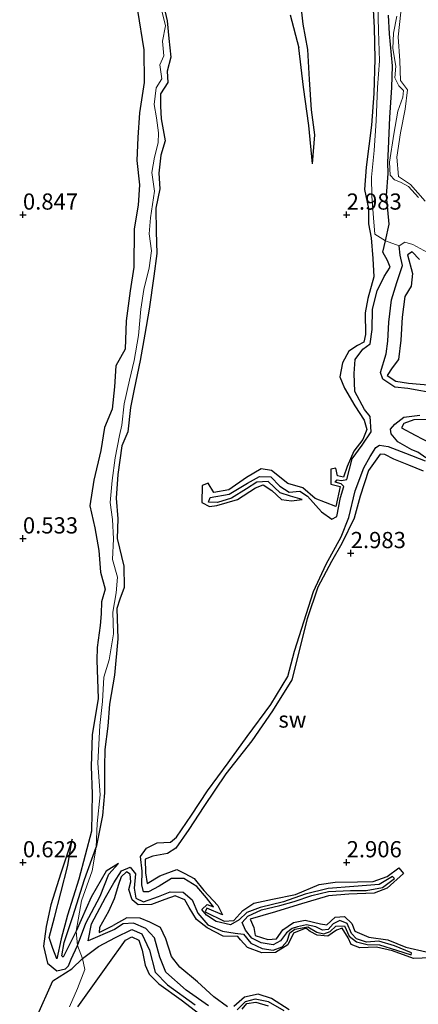
# Model space of a CAD drawing. Units: metres. Extents: x 70000 to 79801, y 374999 to 381253.
# Drawn here: x 71150 to 71211, y 376078 to 376230 of the extents above; entities that cross this region are included whole.
import ezdxf
from ezdxf.enums import TextEntityAlignment as Align

# ---------------------------------------------------------------- set-up
doc = ezdxf.new("R2010")
doc.units = ezdxf.units.M
doc.layers.get('0').update_dxf_attribs({"lineweight": 25})
for name, color, linetype, lineweight in [('B-ME-GW-GRONDWERKLIJN-L-B1', 10, 'Continuous', 25), ('B-ME-GW-HOOGTEPUNT-S-B1', 10, 'Continuous', 25), ('B-ME-IE-GRONDWERKLIJN-GROND_NIETINGERICHT-GV-B6', 253, 'Continuous', 18), ('B-ME-OG-BREUK-L-B1', 10, 'Continuous', 25), ('B-ME-OG-WATER-GV-B6', 153, 'Continuous', 18)]:
    doc.layers.add(name, color=color, linetype=linetype, lineweight=lineweight)
doc.styles.add('NLCS-ISO', font='NLCS-ISO.TTF')

# ---------------------------------------------------------------- blocks, each defined once
blk = doc.blocks.new('hoogtepunt')
for p, q in [((-0.5, 0), (0.5, 0)), ((0, 0.5), (0, -0.5))]:
    blk.add_line(p, q)

msp = doc.modelspace()

# ---------------------------------------------------------------- linework, layer by layer
at = {"layer": 'B-ME-GW-GRONDWERKLIJN-L-B1'}
for points in [[(71203.963, 376234.403, 3.068), (71204.229, 376228.921, 3.011), (71204.331, 376224.084, 3.015), (71204.2, 376218.733, 2.999), (71203.842, 376213.821, 3.015), (71203.029, 376207.335, 3.088), (71202.735, 376203.867, 3.1), (71203.391, 376200.955, 3.088), (71203.355, 376198.598, 3.124), (71203.791, 376196.427, 3.128), (71204.07, 376193.245, 3.132), (71204.212, 376190.39, 3.068), (71203.26, 376187.061, 3.023), (71202.871, 376184.847, 2.955), (71202.934, 376181.497, 2.858), (71202.67, 376180.331, 2.83), (71201.679, 376179.807, 2.882), (71200.329, 376178.948, 2.89), (71199.357, 376177.111, 2.939), (71198.942, 376174.962, 3.015), (71199.657, 376173.241, 3.023), (71201.29, 376170.501, 3.059), (71202.703, 376168.277, 3.047), (71203.099, 376166.815, 3.055), (71202.526, 376165.274, 3.076), (71201.087, 376163.478, 3.072), (71200.061, 376161.12, 2.935), (71199.538, 376159.488, 2.781), (71198.565, 376159.706, 2.757), (71198.317, 376160.846, 2.814), (71197.584, 376160.699, 2.769), (71197.552, 376158.389, 2.818), (71198.986, 376158.02, 2.826), (71198.319, 376154.93, 2.826), (71195.161, 376156.184, 2.773), (71193.248, 376157.833, 2.818), (71190.92, 376158.496, 2.927), (71188.405, 376160.516, 2.922), (71186.797, 376160.778, 2.947), (71184.538, 376159.414, 2.971), (71181.815, 376157.497, 2.971), (71179.462, 376157.082, 2.935), (71178.598, 376158.526, 2.882), (71177.706, 376158.168, 2.922), (71177.63, 376155.569, 2.927), (71178.818, 376154.944, 2.91), (71179.954, 376155.115, 3.039), (71183.122, 376156.026, 3.023), (71185.908, 376157.822, 3.027), (71187.129, 376158.289, 3.023), (71188.445, 376157.411, 3.051), (71189.959, 376156.052, 3.031), (71191.496, 376155.837, 2.983), (71193.119, 376156.036, 2.62)], [(71194.744, 376207.829, 2.862), (71195.066, 376212.333, 3.039), (71194.566, 376216.214, 3.172), (71194.273, 376220.881, 3.192), (71194.017, 376225.504, 3.209), (71193.26, 376229.409, 3.188), (71192.752, 376234.096, 3.168)], [(71171.655, 376232.604, 2.834), (71172.267, 376229.909, 2.842), (71172.55, 376227.219, 2.806), (71172.832, 376224.327, 2.761), (71172.296, 376222.16, 2.749), (71172.361, 376220.417, 2.761), (71171.259, 376218.644, 2.769), (71171.256, 376216.752, 2.81), (71171.364, 376214.812, 2.79), (71171.977, 376211.393, 2.81), (71171.29, 376209.197, 2.781), (71170.968, 376206.417, 2.798), (71171.123, 376203.991, 2.753), (71170.512, 376201.017, 2.737), (71170.573, 376197.386, 2.886), (71170.697, 376193.998, 2.922), (71170.205, 376190.492, 2.939), (71169.501, 376185.438, 2.842), (71168.847, 376181.556, 2.838), (71168.103, 376177.498, 2.87), (71167.163, 376173.081, 2.939), (71166.614, 376170.241, 2.902), (71166.188, 376166.453, 2.89), (71165.295, 376164.32, 2.882), (71164.672, 376159.878, 3.003), (71164.423, 376156.222, 2.979), (71164.654, 376153.045, 2.971), (71164.579, 376149.994, 2.991), (71165.568, 376145.71, 3.027), (71165.623, 376142.462, 2.882), (71164.959, 376140.632, 2.854), (71164.525, 376139.209, 2.854), (71164.653, 376134.517, 2.922), (71164.131, 376128.919, 3.027), (71163.385, 376124.435, 3.088), (71163.108, 376121.014, 3.148), (71162.636, 376117.451, 3.168), (71162.609, 376114.749, 3.072), (71162.6, 376110.73, 2.999), (71162.273, 376107.216, 2.878), (71161.307, 376102.351, 2.733)], [(71211.267, 376193.079, 3.281), (71210.13, 376194.288, 3.233), (71209.418, 376193.825, 3.229), (71210.148, 376190.946, 3.229), (71209.953, 376188.954, 3.241), (71209.013, 376187.36, 3.14), (71208.558, 376184.187, 3.1), (71208.386, 376180.612, 3.192), (71208.008, 376177.657, 3.205), (71207.03, 376176.337, 3.124), (71206.273, 376175.154, 3.088), (71207.623, 376174.277, 3.08), (71209.563, 376174.012, 3.072), (71213.175, 376173.663, 3.059)], [(71213.221, 376168.37, 3.293), (71210.384, 376168.309, 3.217), (71208.828, 376167.74, 3.201), (71208.491, 376167.089, 3.233), (71210.568, 376165.963, 3.245), (71212.95, 376164.73, 3.265)], [(71211.856, 376160.398, 3.245), (71209.598, 376161.307, 3.249), (71207.272, 376162.263, 3.213), (71205.9, 376162.979, 3.233), (71205.159, 376163.01, 3.229), (71203.352, 376160.513, 3.156), (71202.072, 376156.532, 3.096), (71201.149, 376153.131, 3.1), (71199.257, 376149.213, 3.1), (71197.645, 376146.465, 3.084), (71195.548, 376142.506, 3.088), (71193.887, 376137.582, 3.043), (71191.512, 376128.198, 3.092), (71188.524, 376123.4, 3.064), (71185.36, 376118.766, 3.08), (71181.366, 376113.657, 3.164), (71177.946, 376108.625, 3.201), (71175.605, 376105.1, 3.277), (71173.634, 376102.201, 3.329), (71172.315, 376101.368, 3.237), (71170.051, 376100.948, 3.184), (71168.89, 376100.506, 3.152), (71168.931, 376098.388, 3.164), (71169.215, 376096.756, 3.136), (71171.172, 376097.927, 3.164), (71173.787, 376098.901, 3.172), (71175.006, 376098.267, 3.192), (71176.433, 376097.503, 3.164), (71177.958, 376095.658, 3.168), (71180.127, 376093.319, 3.108), (71180.812, 376091.923, 3.011), (71178.393, 376092.905, 3.076), (71178.16, 376092.375, 3.064), (71181.107, 376090.896, 2.943), (71182.561, 376091.043, 2.971), (71183.949, 376092.564, 2.951), (71185.648, 376093.7, 2.918), (71188.534, 376094.302, 2.943), (71192.107, 376095.063, 2.882), (71195.77, 376096.569, 2.902), (71198.226, 376096.942, 2.963), (71201.678, 376096.971, 3.031), (71204.112, 376097.02, 3.059), (71206.263, 376097.797, 3.055), (71208.056, 376099.148, 2.955), (71208.761, 376098.291, 2.987), (71206.239, 376096.012, 3.023), (71204.257, 376095.232, 3.051), (71200.319, 376095.084, 2.979), (71197.173, 376094.857, 2.971), (71192.519, 376093.425, 2.983), (71189.032, 376092.37, 3.015), (71185.105, 376091.255, 3.096), (71185.679, 376089.922, 3.16), (71185.866, 376088.686, 3.128), (71187.82, 376088.086, 3.1), (71189.166, 376088.211, 3.076), (71190.142, 376089.568, 3.1), (71191.815, 376090.739, 3.096), (71193.617, 376091.101, 3.059), (71195.984, 376090.508, 3.047), (71196.936, 376090.364, 3.007), (71198.237, 376091.548, 3.015), (71199.686, 376091.618, 2.979), (71200.818, 376090.546, 3.043), (71201.277, 376089.398, 3.035), (71203.436, 376088.458, 2.975), (71206.384, 376088.044, 2.975), (71209.147, 376086.901, 2.983), (71212.298, 376086.184, 2.935)], [(71155.215, 376085.108, 1.947), (71154.639, 376086.7, 1.73), (71154.047, 376088.413, 1.504), (71154.901, 376091.509, 1.516), (71155.876, 376095.293, 1.524), (71156.944, 376099.491, 1.52), (71157.629, 376103.595, 1.411)], [(71164.783, 376099.843, 2.374), (71162.871, 376098.647, 2.705), (71160.524, 376094.635, 2.741), (71158.247, 376089.358, 2.636), (71156.225, 376085.34, 2.475), (71156.025, 376085.56, 2.495), (71156.382, 376087.606, 2.503), (71157.693, 376091.625, 2.516), (71159.491, 376097.371, 2.624), (71161.307, 376102.351, 2.733)], [(71213.025, 376085.258, 2.781), (71210.322, 376085.154, 2.999), (71207.083, 376086.34, 3.072), (71204.624, 376086.887, 3.096), (71202.053, 376086.791, 3.1), (71200.715, 376087.312, 3.148), (71200.216, 376088.361, 3.14), (71199.322, 376089.822, 3.14), (71198.424, 376089.533, 3.148), (71197.117, 376088.582, 3.184), (71195.467, 376088.752, 3.152), (71194.365, 376089.327, 3.196), (71193.715, 376089.823, 3.196), (71191.814, 376089.082, 3.176), (71190.94, 376087.285, 3.213), (71189.027, 376086.106, 3.245), (71186.882, 376086.012, 3.221), (71184.672, 376086.837, 3.192), (71183.599, 376088.039, 3.184), (71183.21, 376088.579, 3.168), (71180.937, 376088.612, 3.14), (71178.442, 376089.889, 3.18), (71176.825, 376091.165, 3.192), (71175.693, 376093.045, 3.233), (71175.033, 376094.22, 3.257), (71173.491, 376094.843, 3.241), (71171.897, 376094.289, 3.209), (71169.866, 376093.503, 3.023), (71167.823, 376093.463, 2.935), (71166.853, 376094.238, 2.979), (71166.372, 376095.823, 3.015), (71166.693, 376096.979, 3.019), (71166.582, 376098.183, 3.031), (71166.015, 376098.535, 3.015), (71165.162, 376097.769, 3.027), (71164.769, 376096.588, 2.991), (71164.094, 376094.395, 3.003), (71163.243, 376092.395, 2.955), (71161.83, 376089.937, 2.773), (71161.775, 376089.148, 2.777), (71163.939, 376090.234, 2.83)], [(71181.6, 376077.714, 3.092), (71179.47, 376079.244, 3.14), (71176.966, 376081.539, 3.16), (71174.243, 376083.824, 3.196), (71172.93, 376085.452, 3.217), (71172.048, 376088.172, 3.265), (71171.253, 376089.95, 3.116), (71169.593, 376090.753, 2.987), (71168.097, 376091.406, 2.858), (71166.028, 376091.459, 2.83), (71163.939, 376090.234, 2.83)], [(71158.486, 376077.676, 3.196), (71160.528, 376080.561, 3.225), (71163.134, 376084.185, 3.237), (71165.821, 376087.966, 3.213), (71166.845, 376088.478, 3.229), (71167.916, 376087.983, 3.184), (71168.443, 376086.444, 3.229), (71168.899, 376084.141, 3.205), (71169.505, 376082.737, 3.201), (71170.979, 376081.266, 3.168), (71174.463, 376078.76, 3.16), (71178.661, 376075.524, 3.209)], [(71191.124, 376077.232, 3.124), (71188.397, 376078.963, 3.132), (71186.319, 376079.662, 3.1), (71184.215, 376079.182, 3.108), (71182.581, 376077.754, 3.059)]]:
    msp.add_polyline3d(points, dxfattribs=at)
at = {"layer": 'B-ME-IE-GRONDWERKLIJN-GROND_NIETINGERICHT-GV-B6'}
for points in [[(71157.178, 376077.686, 2.536), (71158.426, 376080.537, 2.487), (71159.573, 376083.482, 2.572), (71159.223, 376085.137, 2.306), (71158.443, 376087.178, 2.225), (71158.247, 376089.358, 2.636), (71159.033, 376094.042, 2.681), (71160.702, 376098.713, 2.749), (71161.307, 376102.351, 2.733), (71161.465, 376106.006, 2.584), (71161.922, 376110.431, 2.479), (71161.568, 376115.315, 2.318), (71161.873, 376121.137, 2.306), (71162.273, 376124.822, 2.225), (71162.516, 376128.606, 2.084), (71163.311, 376131.251, 2.008), (71163.969, 376135.271, 1.959), (71163.911, 376138.607, 1.939), (71164.382, 376141.634, 1.972), (71164.613, 376144.054, 1.984), (71163.834, 376146.778, 1.959), (71163.967, 376149.969, 1.907), (71163.84, 376152.921, 2.04), (71163.482, 376155.545, 2.177), (71163.777, 376158.962, 2.161), (71164.232, 376162.483, 2.06), (71164.92, 376165.901, 2.04), (71165.255, 376167.484, 2.024), (71165.644, 376170.794, 1.943), (71166.449, 376174.467, 1.911), (71167.169, 376177.501, 1.826), (71167.864, 376181.344, 1.742), (71168.217, 376185.438, 1.738), (71168.661, 376188.441, 1.689), (71169.517, 376191.798, 1.802), (71169.845, 376194.425, 1.839), (71169.505, 376197.033, 1.702), (71169.694, 376199.542, 1.79), (71170.302, 376203.636, 1.702), (71169.919, 376206.517, 1.665), (71170.331, 376208.904, 1.677), (71170.892, 376211.115, 1.839), (71170.958, 376212.627, 1.867), (71170.624, 376214.931, 1.822), (71170.266, 376217.003, 1.762), (71170.576, 376219.587, 1.814), (71171.436, 376220.987, 1.935), (71171.163, 376223.145, 1.847), (71171.756, 376224.541, 1.955), (71171.539, 376226.811, 1.968), (71171.998, 376229.177, 1.968), (71171.502, 376231.281, 1.887)], [(71171.502, 376231.281, 1.887), (71171.998, 376229.177, 1.968), (71171.539, 376226.811, 1.968), (71171.756, 376224.541, 1.955), (71171.163, 376223.145, 1.847), (71171.436, 376220.987, 1.935), (71170.576, 376219.587, 1.814), (71170.266, 376217.003, 1.762), (71170.624, 376214.931, 1.822), (71170.958, 376212.627, 1.867), (71170.892, 376211.115, 1.839), (71170.331, 376208.904, 1.677), (71169.919, 376206.517, 1.665), (71170.302, 376203.636, 1.702), (71169.694, 376199.542, 1.79), (71169.505, 376197.033, 1.702), (71169.845, 376194.425, 1.839), (71169.517, 376191.798, 1.802), (71168.661, 376188.441, 1.689), (71168.217, 376185.438, 1.738), (71167.864, 376181.344, 1.742), (71167.169, 376177.501, 1.826), (71166.449, 376174.467, 1.911), (71165.644, 376170.794, 1.943), (71165.255, 376167.484, 2.024), (71164.92, 376165.901, 2.04), (71164.232, 376162.483, 2.06), (71163.777, 376158.962, 2.161), (71163.482, 376155.545, 2.177), (71163.84, 376152.921, 2.04), (71163.967, 376149.969, 1.907), (71163.834, 376146.778, 1.959), (71164.613, 376144.054, 1.984), (71164.382, 376141.634, 1.972), (71163.911, 376138.607, 1.939), (71163.969, 376135.271, 1.959), (71163.311, 376131.251, 2.008), (71162.516, 376128.606, 2.084), (71162.273, 376124.822, 2.225), (71161.873, 376121.137, 2.306), (71161.568, 376115.315, 2.318), (71161.922, 376110.431, 2.479), (71161.465, 376106.006, 2.584), (71161.307, 376102.351, 2.733), (71160.702, 376098.713, 2.749), (71159.033, 376094.042, 2.681), (71158.247, 376089.358, 2.636), (71158.443, 376087.178, 2.225), (71159.223, 376085.137, 2.306), (71159.573, 376083.482, 2.572), (71158.426, 376080.537, 2.487), (71157.178, 376077.686, 2.536)], [(71204.809, 376232.41, 1.959), (71204.933, 376228.377, 2.133), (71205.06, 376223.752, 2.161), (71204.761, 376219.631, 2.149), (71204.561, 376214.495, 2.06), (71204.261, 376209.901, 2.117), (71203.835, 376205.782, 2.286), (71203.877, 376202.865, 2.495), (71204.154, 376199.528, 2.644), (71204.335, 376197.01, 2.677), (71205.996, 376195.977, 1.71), (71208.124, 376195.191, 2.02), (71209.009, 376195.765, 2.08), (71210.218, 376195.418, 2.338), (71213.058, 376193.852, 2.278)], [(71213.058, 376193.852, 2.278), (71210.218, 376195.418, 2.338), (71209.009, 376195.765, 2.08), (71208.124, 376195.191, 2.02), (71205.996, 376195.977, 1.71), (71204.335, 376197.01, 2.677), (71204.154, 376199.528, 2.644), (71203.877, 376202.865, 2.495), (71203.835, 376205.782, 2.286), (71204.261, 376209.901, 2.117), (71204.561, 376214.495, 2.06), (71204.761, 376219.631, 2.149), (71205.06, 376223.752, 2.161), (71204.933, 376228.377, 2.133), (71204.809, 376232.41, 1.959)], [(71212.148, 376202.082, 1.484), (71209.848, 376204.664, 1.488), (71208.03, 376205.884, 1.484), (71207.77, 376208.894, 1.464), (71208.297, 376212.632, 1.415), (71209.048, 376216.277, 1.399), (71209.376, 376219.26, 1.379), (71208.33, 376220.712, 1.371), (71208.196, 376223.75, 1.371), (71207.977, 376227.479, 1.331), (71208.381, 376231.253, 1.351)], [(71207.764, 376230.65, 1.335), (71207.238, 376228.026, 1.335), (71207.129, 376225.648, 1.351), (71207.587, 376222.935, 1.359), (71207.425, 376221.12, 1.367), (71208.049, 376219.922, 1.367), (71208.8, 376219.195, 1.355), (71208.663, 376218.161, 1.339), (71207.917, 376215.965, 1.327), (71207.267, 376212.411, 1.403), (71206.614, 376208.119, 1.447), (71206.745, 376206.11, 1.46), (71207.4, 376205.368, 1.46), (71208.319, 376205.015, 1.451), (71209.548, 376204.362, 1.451), (71211.116, 376202.646, 1.456)]]:
    msp.add_polyline3d(points, dxfattribs=at)
at = {"layer": 'B-ME-OG-BREUK-L-B1'}
for points in [[(71167.676, 376231.542, 0.9), (71168.658, 376225.473, 1.017), (71168.719, 376220.423, 1.033), (71167.987, 376215.742, 0.992), (71167.766, 376211.923, 0.972), (71167.612, 376208.348, 0.988), (71168.008, 376204.626, 0.988), (71167.809, 376201.466, 0.956), (71167.196, 376197.809, 0.851), (71167.137, 376191.885, 0.968), (71166.546, 376188.268, 0.96), (71165.954, 376183.625, 0.964), (71165.814, 376179.247, 0.996), (71164.336, 376176.666, 0.892), (71164.139, 376173.436, 1.041), (71163.786, 376169.986, 1.137), (71162.586, 376167.169, 1.041), (71162.017, 376163.579, 1.017), (71160.94, 376158.993, 0.98), (71160.328, 376155.064, 0.952), (71161.117, 376151.674, 1.097), (71161.732, 376148.16, 1.154), (71161.984, 376144.808, 1.17), (71162.718, 376142.181, 1.274), (71162.144, 376140.242, 1.283), (71162.078, 376138.383, 1.283), (71161.906, 376136.59, 1.295), (71161.453, 376133.199, 1.303), (71161.409, 376131.2, 1.536), (71161.632, 376125.317, 1.79), (71160.7, 376119.692, 1.649), (71160.545, 376114.816, 1.782), (71160.707, 376110.585, 1.963), (71160.608, 376104.838, 2.04), (71158.661, 376097.423, 2.028), (71156.868, 376091.867, 1.939), (71155.883, 376088.177, 1.935), (71155.215, 376085.108, 1.947)], [(71193.119, 376156.036, 2.62), (71191.321, 376156.525, 2.556), (71189.72, 376157.073, 2.6), (71187.861, 376158.829, 2.584), (71186.133, 376158.722, 2.596), (71184.519, 376157.672, 2.612), (71182.22, 376156.226, 2.709), (71180.054, 376155.578, 2.741), (71178.669, 376155.626, 2.713), (71178.912, 376156.313, 2.677), (71181.859, 376156.844, 2.677), (71184.669, 376158.526, 2.64), (71186.528, 376159.585, 2.64), (71188.288, 376159.542, 2.624), (71189.686, 376158.076, 2.6), (71191.113, 376157.178, 2.604), (71192.787, 376157.311, 2.62), (71193.96, 376156.527, 2.572), (71196.102, 376154.134, 2.52), (71197.709, 376152.998, 2.491), (71198.498, 376153.377, 2.516), (71199.042, 376156.325, 2.483), (71199.548, 376158.048, 2.443), (71199.162, 376158.425, 2.435), (71198.228, 376158.695, 2.459), (71198.531, 376159.048, 2.443), (71199.231, 376158.955, 2.395), (71200.025, 376159.139, 2.342), (71200.869, 376162.329, 2.294), (71202.424, 376164.413, 2.217), (71203.796, 376166.449, 2.133), (71203.613, 376168.854, 2.08), (71202.78, 376169.901, 2.028), (71201.276, 376172.706, 1.943), (71201.158, 376175.506, 1.919), (71201.301, 376177.642, 1.931), (71202.518, 376179.23, 1.871), (71203.633, 376180.06, 1.903), (71203.947, 376182.274, 1.935), (71203.99, 376185.44, 1.959), (71204.739, 376188.236, 1.831), (71205.818, 376190.466, 1.73), (71206.7, 376191.889, 1.706), (71206.31, 376192.926, 1.706), (71205.614, 376194.204, 1.706), (71205.996, 376195.977, 1.71), (71206.55, 376198.558, 1.681), (71206.174, 376202.972, 1.665), (71206.435, 376206.359, 1.597), (71206.362, 376208.041, 1.585), (71206.454, 376210.167, 1.589), (71206.678, 376214.991, 1.589), (71206.966, 376219.628, 1.552), (71207.082, 376222.983, 1.524), (71206.638, 376227.938, 1.504), (71206.491, 376230.796, 1.548)], [(71191.281, 376230.86, 2.697), (71192.609, 376225.784, 2.717)], [(71194.744, 376207.829, 2.862), (71194.152, 376213.776, 2.794), (71193.331, 376219.672, 2.757), (71192.609, 376225.784, 2.717)], [(71214.035, 376172.326, 2.048), (71209.455, 376173.141, 2.044), (71207.423, 376173.359, 2.06), (71205.592, 376174.583, 2.092), (71205.233, 376175.654, 2.088), (71206.107, 376178.543, 2.004), (71206.343, 376180.467, 1.826), (71206.507, 376183.425, 2.02), (71206.912, 376186.856, 2.008), (71207.764, 376189.521, 1.931), (71208.645, 376192.132, 1.855), (71208.277, 376193.761, 1.911), (71208.124, 376195.191, 2.02)], [(71212.248, 376162.47, 2.423), (71210.98, 376163.337, 2.374), (71210.081, 376163.68, 2.391), (71207.917, 376164.937, 2.358), (71206.854, 376166.179, 2.306), (71206.786, 376166.901, 2.29), (71207.427, 376167.649, 2.302), (71208.852, 376168.746, 2.302), (71211.286, 376169.063, 2.29)], [(71178.677, 376077.859, 2.403), (71175.215, 376080.288, 2.431), (71172.062, 376083.034, 2.399), (71171.144, 376085.346, 2.399), (71170.317, 376088.332, 2.431), (71168.982, 376089.812, 2.415), (71167.089, 376090.597, 2.419), (71165.459, 376090.5, 2.415), (71164.157, 376089.651, 2.391), (71160.081, 376087.904, 2.334), (71160.572, 376090.502, 2.326), (71162.779, 376094.562, 2.383), (71164.022, 376096.818, 2.322), (71165.22, 376098.701, 2.334), (71166.59, 376099.248, 2.391), (71167.406, 376098.212, 2.403), (71167.197, 376096.016, 2.395), (71167.444, 376094.487, 2.387), (71168.613, 376093.931, 2.362), (71170.918, 376094.709, 2.387), (71172.756, 376095.453, 2.391), (71174.725, 376095.414, 2.395), (71176.116, 376094.209, 2.399), (71176.999, 376092.159, 2.411), (71178.577, 376090.379, 2.443), (71180.838, 376089.371, 2.471), (71182.808, 376089.056, 2.467), (71184.081, 376088.935, 2.483), (71185.219, 376087.513, 2.516), (71186.952, 376086.688, 2.54), (71188.664, 376086.447, 2.568), (71190.02, 376086.982, 2.576), (71190.831, 376087.84, 2.564), (71191.226, 376089.135, 2.564), (71191.998, 376089.665, 2.564), (71193.987, 376090.033, 2.503), (71195.406, 376089.208, 2.54), (71196.489, 376088.988, 2.532), (71197.457, 376089.309, 2.507), (71198.329, 376090.143, 2.491), (71199.688, 376090.175, 2.511), (71200.411, 376088.608, 2.491), (71201.503, 376087.708, 2.503), (71203.16, 376087.306, 2.471), (71205.052, 376087.287, 2.459), (71207.707, 376086.427, 2.455), (71209.981, 376085.732, 2.467), (71210.001, 376086.048, 2.467), (71207.382, 376087.093, 2.423), (71204.947, 376087.814, 2.419), (71203.07, 376087.657, 2.463), (71201.538, 376088.212, 2.503), (71200.737, 376089.025, 2.54), (71200.102, 376090.58, 2.483), (71198.949, 376091.036, 2.479), (71197.901, 376090.533, 2.455), (71197.145, 376089.619, 2.439), (71196.277, 376089.506, 2.391), (71195.224, 376090.052, 2.383), (71193.824, 376090.347, 2.346), (71192.416, 376090.054, 2.35), (71191.61, 376089.782, 2.354), (71190.686, 376089.105, 2.354), (71189.786, 376087.895, 2.463), (71188.651, 376087.272, 2.455), (71186.782, 376087.565, 2.475), (71185.333, 376088.319, 2.503), (71184.353, 376089.518, 2.483), (71183.883, 376090.704, 2.507), (71184.729, 376091.702, 2.52), (71186.856, 376092.657, 2.455), (71189.704, 376093.32, 2.447), (71191.921, 376093.948, 2.479), (71194.599, 376094.861, 2.463), (71197.199, 376095.513, 2.459), (71200.599, 376095.639, 2.467), (71202.998, 376095.679, 2.548), (71205.518, 376096.137, 2.572), (71207.388, 376097.513, 2.58), (71207.074, 376097.827, 2.576), (71205.027, 376096.589, 2.62), (71201.094, 376096.263, 2.572), (71197.122, 376095.968, 2.516), (71193.587, 376095.113, 2.471), (71190.233, 376093.924, 2.439), (71186.626, 376093.045, 2.487), (71184.602, 376092.278, 2.479), (71183.389, 376091.11, 2.411), (71182.046, 376090.362, 2.37), (71179.836, 376090.844, 2.415), (71178.33, 376091.858, 2.415), (71177.642, 376092.733, 2.419), (71178.44, 376093.516, 2.419), (71179.441, 376093.152, 2.435), (71178.369, 376094.53, 2.447), (71176.846, 376096.267, 2.467), (71174.873, 376097.485, 2.52), (71172.933, 376097.511, 2.511), (71171.021, 376096.345, 2.471), (71169.421, 376095.454, 2.431), (71168.62, 376095.43, 2.423), (71168.389, 376096.508, 2.439), (71168.426, 376098.623, 2.379), (71168.158, 376100.895, 2.419), (71169.071, 376102.209, 2.487), (71170.755, 376102.994, 2.564), (71172.787, 376103.136, 2.693), (71173.715, 376103.885, 2.717), (71176.02, 376107.266, 2.701), (71178.533, 376111.028, 2.741), (71181.689, 376115.362, 2.794), (71184.654, 376119.422, 2.773), (71188.276, 376124.376, 2.741), (71190.931, 376128.721, 2.749), (71191.924, 376132.606, 2.741), (71194.898, 376141.806, 2.644), (71196.818, 376146.058, 2.524), (71199.143, 376150.265, 2.532), (71200.315, 376153.271, 2.487), (71201.329, 376157.349, 2.395), (71202.656, 376160.905, 2.407), (71203.633, 376162.68, 2.403), (71204.535, 376164.045, 2.342), (71205.086, 376164.408, 2.322), (71206.438, 376164.197, 2.27), (71209.07, 376163.163, 2.395), (71212.127, 376161.972, 2.455)], [(71157.629, 376103.595, 1.411), (71155.86, 376098.313, 1.121), (71154.312, 376093.437, 0.924), (71153.607, 376090.122, 0.92), (71153.176, 376087.056, 1.097), (71153.821, 376084.45, 1.258), (71155.218, 376083.272, 1.48), (71156.58, 376083.577, 1.54), (71157.064, 376084.014, 1.677), (71157.443, 376085.04, 2.044), (71158.443, 376087.178, 2.225), (71159.699, 376090.617, 2.262), (71161.946, 376094.79, 2.302), (71163.289, 376098.169, 2.358), (71164.783, 376099.843, 2.374)], [(71152.09, 376076.054, 1.291), (71154.595, 376081.729, 1.307), (71157.55, 376083.581, 1.661), (71159.223, 376085.137, 2.306), (71161.662, 376086.995, 2.391), (71164.307, 376088.396, 2.411), (71166.8, 376089.654, 2.439), (71168.363, 376088.944, 2.443), (71169.563, 376086.418, 2.483), (71170.406, 376083.047, 2.499), (71172.356, 376081.116, 2.487), (71176.625, 376078, 2.52)], [(71190.334, 376077.095, 2.507), (71187.906, 376078.445, 2.479), (71185.865, 376078.861, 2.495), (71184.329, 376078.49, 2.511), (71183.072, 376077.239, 2.487)], [(71183.875, 376077.359, 2.596), (71184.588, 376078.224, 2.548), (71185.975, 376078.423, 2.516), (71187.874, 376077.871, 2.524)]]:
    msp.add_polyline3d(points, dxfattribs=at)
at = {"layer": 'B-ME-OG-WATER-GV-B6'}
for points in [[(71208.381, 376231.253, 1.351), (71207.977, 376227.479, 1.331), (71208.196, 376223.75, 1.371), (71208.33, 376220.712, 1.371), (71209.376, 376219.26, 1.379), (71209.048, 376216.277, 1.399), (71208.297, 376212.632, 1.415), (71207.77, 376208.894, 1.464), (71208.03, 376205.884, 1.484), (71209.848, 376204.664, 1.488), (71212.148, 376202.082, 1.484)], [(71211.116, 376202.646, 1.456), (71209.548, 376204.362, 1.451), (71208.319, 376205.015, 1.451), (71207.4, 376205.368, 1.46), (71206.745, 376206.11, 1.46), (71206.614, 376208.119, 1.447), (71207.267, 376212.411, 1.403), (71207.917, 376215.965, 1.327), (71208.663, 376218.161, 1.339), (71208.8, 376219.195, 1.355), (71208.049, 376219.922, 1.367), (71207.425, 376221.12, 1.367), (71207.587, 376222.935, 1.359), (71207.129, 376225.648, 1.351), (71207.238, 376228.026, 1.335), (71207.764, 376230.65, 1.335)]]:
    msp.add_polyline3d(points, dxfattribs=at)

# ---------------------------------------------------------------- block references
at = {"layer": 'B-ME-GW-HOOGTEPUNT-S-B1', "rotation": 90}
for p in [(71150, 376200, 0.847), (71150, 376200, 0.847), (71200, 376200, 2.983), (71200, 376200, 2.983), (71150, 376150, 0.533), (71150, 376150, 0.533), (71200.633, 376147.736, 2.983), (71200.633, 376147.736, 2.983), (71150, 376100, 0.622), (71150, 376100, 0.622), (71200, 376100, 2.906), (71200, 376100, 2.906)]:
    msp.add_blockref('hoogtepunt', p, dxfattribs=at)

# ---------------------------------------------------------------- texts
at = {"layer": 'B-ME-GW-HOOGTEPUNT-S-B1', "ltscale": 0.2, "style": 'NLCS-ISO'}
for s, p in [('0.847', (71150, 376200, 0.847)), ('0.847', (71150, 376200, 0.847)), ('2.983', (71200, 376200, 2.983)), ('2.983', (71200, 376200, 2.983)), ('0.533', (71150, 376150, 0.533)), ('0.533', (71150, 376150, 0.533)), ('2.983', (71200.633, 376147.736, 2.983)), ('2.983', (71200.633, 376147.736, 2.983)), ('0.622', (71150, 376100, 0.622)), ('0.622', (71150, 376100, 0.622)), ('2.906', (71200, 376100, 2.906)), ('2.906', (71200, 376100, 2.906))]:
    msp.add_text(s, height=2.5, dxfattribs=at).set_placement(p, align=Align.BOTTOM_LEFT)
at = {"layer": 'B-ME-IE-GRONDWERKLIJN-GROND_NIETINGERICHT-GV-B6', "ltscale": 0.2, "style": 'NLCS-ISO'}
msp.add_text('sw', height=2.5, dxfattribs=at).set_placement((71191.6254, 376122.0546), align=Align.MIDDLE_CENTER)

doc.saveas('drawing.dxf')
